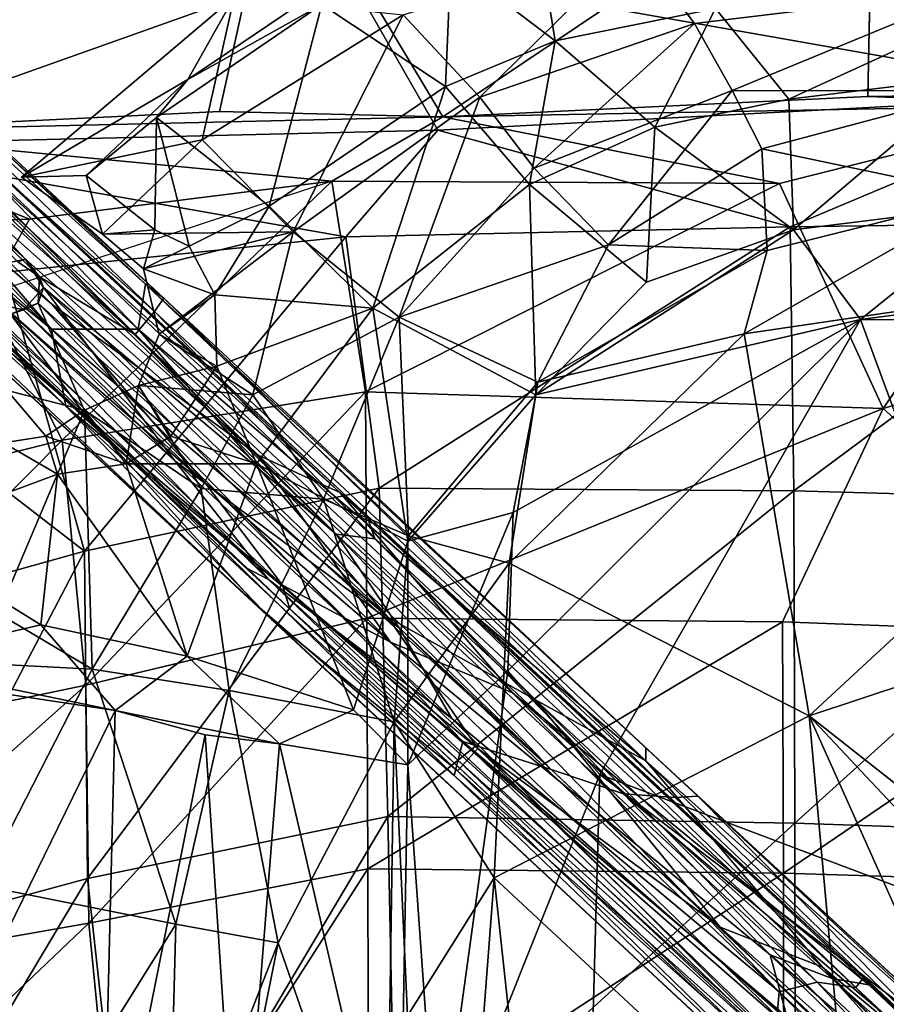
# Model space of a CAD drawing. Units: inches. Extents: x -8.3 to 26, y -9.9 to 9.9.
# Drawn here: x -0.9 to 2.4, y 1 to 4.7 of the extents above; entities that cross this region are included whole.
import ezdxf

# ---------------------------------------------------------------- set-up
doc = ezdxf.new("R2010")
doc.units = ezdxf.units.IN
doc.header["$MEASUREMENT"] = 0
for name, color, linetype in [('SEAT-BASE', 5, 'Continuous'), ('SEAT-PAN', 5, 'Continuous'), ('SEAT-SEAT', 5, 'Continuous')]:
    doc.layers.add(name, color=color, linetype=linetype)

msp = doc.modelspace()

# ---------------------------------------------------------------- linework, layer by layer
at = {"layer": 'SEAT-BASE'}
for points in [[(-0.387, 3.6539, 16.9068), (-3.0301, 6.127, 17.2382), (-2.0725, 5.2066, 17.1971)], [(-0.4563, 3.7078, 16.7366), (-1.9702, 5.0714, 16.8764), (-3.0301, 6.127, 17.2382)], [(-0.4563, 3.7078, 16.7366), (-3.0301, 6.127, 17.2382), (-0.387, 3.6539, 16.9068)], [(-2.5699, 5.5879, 17.1018), (0.3891, 2.8243, 16.8198), (-2.5644, 5.5759, 17.2205)], [(-2.049, 5.0227, 16.8992), (0.2859, 2.912, 16.6915), (-2.5699, 5.5879, 17.1018)], [(-2.5699, 5.5879, 17.1018), (0.2859, 2.912, 16.6915), (0.3891, 2.8243, 16.8198)], [(-2.5644, 5.5759, 17.2205), (0.4199, 2.7345, 16.9171), (0.2716, 2.7522, 16.9883)], [(0.2716, 2.7522, 16.9883), (-1.9829, 4.9404, 17.2207), (-2.5644, 5.5759, 17.2205)], [(-2.5644, 5.5759, 17.2205), (0.3891, 2.8243, 16.8198), (0.4199, 2.7345, 16.9171)], [(-0.0745, 2.6248, 16.8289), (0.0944, 2.4667, 16.7226), (-2.976, 5.3239, 17.142)], [(-2.467, 4.9092, 16.9368), (-2.976, 5.3239, 17.142), (0.0944, 2.4667, 16.7226)], [(-0.0745, 2.6248, 16.8289), (-2.976, 5.3239, 17.142), (-2.92, 5.2851, 17.2378)], [(-2.92, 5.2851, 17.2378), (-2.2498, 4.7687, 17.2486), (-0.0745, 2.6248, 16.8289)], [(-0.4218, 3.6034, 17.0359), (-2.0725, 5.2066, 17.1971), (-1.9721, 4.9836, 17.2951)], [(-0.387, 3.6539, 16.9068), (-2.0725, 5.2066, 17.1971), (-0.4218, 3.6034, 17.0359)], [(-0.4839, 3.536, 16.5613), (-2.0475, 4.972, 16.7683), (-1.9702, 5.0714, 16.8764)], [(-0.4839, 3.536, 16.5613), (-1.9702, 5.0714, 16.8764), (-0.4563, 3.7078, 16.7366)], [(-2.0913, 4.9033, 16.8187), (-0.0264, 3.0538, 16.5908), (-2.049, 5.0227, 16.8992)], [(-2.049, 5.0227, 16.8992), (-0.0264, 3.0538, 16.5908), (0.2859, 2.912, 16.6915)], [(-1.9829, 4.9404, 17.2207), (-0.9151, 3.8025, 17.1078), (-2.2019, 4.9727, 17.3088)], [(-2.2019, 4.9727, 17.3088), (-0.9151, 3.8025, 17.1078), (-1.0142, 3.7824, 17.1222)], [(-2.0475, 4.972, 16.7683), (-0.8152, 3.5354, 16.5426), (-2.1159, 4.8932, 16.7369)], [(-0.4839, 3.536, 16.5613), (-0.8152, 3.5354, 16.5426), (-2.0475, 4.972, 16.7683)], [(-0.4956, 3.515, 17.1267), (-1.9721, 4.9836, 17.2951), (-2.0179, 4.8832, 17.3484)], [(-0.4218, 3.6034, 17.0359), (-1.9721, 4.9836, 17.2951), (-0.4956, 3.515, 17.1267)], [(0.2716, 2.7522, 16.9883), (-0.9151, 3.8025, 17.1078), (-1.9829, 4.9404, 17.2207)], [(-0.2297, 2.9496, 16.5903), (-2.467, 4.9092, 16.9368), (0.0664, 2.557, 16.6261)], [(-2.234, 4.8608, 16.8337), (-2.467, 4.9092, 16.9368), (-0.2297, 2.9496, 16.5903)], [(0.0664, 2.557, 16.6261), (-2.467, 4.9092, 16.9368), (0.0944, 2.4667, 16.7226)], [(-2.234, 4.8608, 16.8337), (-0.8141, 3.6306, 16.626), (-2.0913, 4.9033, 16.8187)], [(-0.8152, 3.5354, 16.5426), (-2.2053, 4.8079, 16.7486), (-2.1159, 4.8932, 16.7369)], [(-0.8141, 3.6306, 16.626), (-0.0264, 3.0538, 16.5908), (-2.0913, 4.9033, 16.8187)], [(-0.2297, 2.9496, 16.5903), (-0.8141, 3.6306, 16.626), (-2.234, 4.8608, 16.8337)], [(-0.8617, 3.7356, 17.1839), (-2.0179, 4.8832, 17.3484), (-0.9433, 3.7932, 17.1943)], [(-0.4956, 3.515, 17.1267), (-2.0179, 4.8832, 17.3484), (-0.8617, 3.7356, 17.1839)], [(-2.5133, 4.8203, 16.9761), (-2.2915, 4.7339, 16.8122), (-0.76, 3.2415, 16.6452)], [(-2.2777, 4.5632, 17.0966), (-2.5133, 4.8203, 16.9761), (0.0252, 2.4255, 16.7036)], [(0.0252, 2.4255, 16.7036), (-2.5133, 4.8203, 16.9761), (-0.76, 3.2415, 16.6452)], [(-2.2915, 4.7339, 16.8122), (-2.2053, 4.8079, 16.7486), (-0.8152, 3.5354, 16.5426)], [(0.0132, 2.5792, 16.8959), (-2.2498, 4.7687, 17.2486), (-1.0079, 3.6289, 17.0705)], [(-0.0745, 2.6248, 16.8289), (-2.2498, 4.7687, 17.2486), (0.0132, 2.5792, 16.8959)], [(-0.76, 3.2415, 16.6452), (-2.2915, 4.7339, 16.8122), (-0.8152, 3.5354, 16.5426)], [(-2.234, 4.6434, 17.2646), (-2.2777, 4.5632, 17.0966), (-0.676, 3.1945, 17.0685)], [(-0.9721, 3.5933, 17.1555), (-2.234, 4.6434, 17.2646), (-0.676, 3.1945, 17.0685)], [(-0.0286, 2.4786, 16.8402), (-2.2777, 4.5632, 17.0966), (0.0252, 2.4255, 16.7036)], [(-0.676, 3.1945, 17.0685), (-2.2777, 4.5632, 17.0966), (-0.0286, 2.4786, 16.8402)], [(-0.9151, 3.8025, 17.1078), (-0.8617, 3.7356, 17.1839), (-0.9433, 3.7932, 17.1943)], [(-0.8461, 3.6944, 17.1065), (-0.8617, 3.7356, 17.1839), (-0.9151, 3.8025, 17.1078)], [(-0.8461, 3.6944, 17.1065), (-0.9151, 3.8025, 17.1078), (0.2716, 2.7522, 16.9883)], [(-0.8617, 3.7356, 17.1839), (-0.866, 3.6353, 17.1835), (1.0926, 1.8526, 17.0752)], [(-0.8461, 3.6944, 17.1065), (-0.866, 3.6353, 17.1835), (-0.8617, 3.7356, 17.1839)], [(-0.4956, 3.515, 17.1267), (-0.8617, 3.7356, 17.1839), (1.0926, 1.8526, 17.0752)], [(-0.3444, 3.0324, 17.0196), (-0.9226, 3.6089, 17.0874), (-0.8461, 3.6944, 17.1065)], [(-0.9226, 3.6089, 17.0874), (-0.866, 3.6353, 17.1835), (-0.8461, 3.6944, 17.1065)], [(-0.8461, 3.6944, 17.1065), (0.5116, 2.3944, 17.0064), (-0.3444, 3.0324, 17.0196)], [(0.5116, 2.3944, 17.0064), (-0.8461, 3.6944, 17.1065), (0.2716, 2.7522, 16.9883)], [(-0.4563, 3.7078, 16.7366), (1.4543, 1.8857, 16.5903), (-0.4839, 3.536, 16.5613)], [(-0.387, 3.6539, 16.9068), (1.6528, 1.7507, 16.8218), (-0.4563, 3.7078, 16.7366)], [(1.6528, 1.7507, 16.8218), (1.4538, 1.9359, 16.684), (-0.4563, 3.7078, 16.7366)], [(1.4538, 1.9359, 16.684), (1.4543, 1.8857, 16.5903), (-0.4563, 3.7078, 16.7366)], [(-0.4218, 3.6034, 17.0359), (1.5657, 1.7464, 16.9512), (-0.387, 3.6539, 16.9068)], [(1.5657, 1.7464, 16.9512), (1.6528, 1.7507, 16.8218), (-0.387, 3.6539, 16.9068)], [(0.0132, 2.5792, 16.8959), (-1.0079, 3.6289, 17.0705), (-0.3444, 3.0324, 17.0196)], [(-0.3444, 3.0324, 17.0196), (-1.0079, 3.6289, 17.0705), (-0.9226, 3.6089, 17.0874)], [(-0.9226, 3.6089, 17.0874), (-1.0079, 3.6289, 17.0705), (-0.9721, 3.5933, 17.1555)], [(-0.866, 3.6353, 17.1835), (-0.9721, 3.5933, 17.1555), (-0.676, 3.1945, 17.0685)], [(-0.9721, 3.5933, 17.1555), (-0.866, 3.6353, 17.1835), (-0.9226, 3.6089, 17.0874)], [(0.755, 1.9598, 17.0395), (1.0926, 1.8526, 17.0752), (-0.866, 3.6353, 17.1835)], [(0.755, 1.9598, 17.0395), (-0.866, 3.6353, 17.1835), (-0.676, 3.1945, 17.0685)], [(0.4792, 2.3391, 16.5359), (-0.0264, 3.0538, 16.5908), (-0.8141, 3.6306, 16.626)], [(-0.2297, 2.9496, 16.5903), (0.4792, 2.3391, 16.5359), (-0.8141, 3.6306, 16.626)], [(-0.4956, 3.515, 17.1267), (1.3691, 1.7605, 17.0438), (-0.4218, 3.6034, 17.0359)], [(1.3691, 1.7605, 17.0438), (1.5657, 1.7464, 16.9512), (-0.4218, 3.6034, 17.0359)], [(-0.4839, 3.536, 16.5613), (0.4687, 2.4344, 16.4561), (-0.8152, 3.5354, 16.5426)], [(0.8123, 1.9326, 16.4753), (-0.76, 3.2415, 16.6452), (-0.8152, 3.5354, 16.5426)], [(0.4687, 2.4344, 16.4561), (0.8123, 1.9326, 16.4753), (-0.8152, 3.5354, 16.5426)], [(-0.4956, 3.515, 17.1267), (1.0926, 1.8526, 17.0752), (1.3691, 1.7605, 17.0438)], [(1.4543, 1.8857, 16.5903), (1.0327, 2.1192, 16.4812), (-0.4839, 3.536, 16.5613)], [(1.0327, 2.1192, 16.4812), (0.4687, 2.4344, 16.4561), (-0.4839, 3.536, 16.5613)], [(0.7344, 1.8479, 16.5663), (0.0252, 2.4255, 16.7036), (-0.76, 3.2415, 16.6452)], [(0.7344, 1.8479, 16.5663), (-0.76, 3.2415, 16.6452), (0.8123, 1.9326, 16.4753)], [(0.755, 1.9598, 17.0395), (-0.676, 3.1945, 17.0685), (0.7223, 1.8306, 16.9261)], [(0.7223, 1.8306, 16.9261), (-0.676, 3.1945, 17.0685), (-0.0286, 2.4786, 16.8402)], [(0.9444, 2.1458, 16.5504), (-0.0264, 3.0538, 16.5908), (0.4792, 2.3391, 16.5359)], [(0.2859, 2.912, 16.6915), (-0.0264, 3.0538, 16.5908), (0.9444, 2.1458, 16.5504)], [(-0.3444, 3.0324, 17.0196), (0.5116, 2.3944, 17.0064), (0.7129, 2.0479, 16.9721)], [(0.7129, 2.0479, 16.9721), (0.0132, 2.5792, 16.8959), (-0.3444, 3.0324, 17.0196)], [(-0.2297, 2.9496, 16.5903), (0.0664, 2.557, 16.6261), (0.4792, 2.3391, 16.5359)], [(0.2859, 2.912, 16.6915), (2.2852, 1.0567, 16.8342), (0.3891, 2.8243, 16.8198)], [(0.2859, 2.912, 16.6915), (0.9444, 2.1458, 16.5504), (2.3052, 1.0298, 16.6976)], [(2.3052, 1.0298, 16.6976), (2.2852, 1.0567, 16.8342), (0.2859, 2.912, 16.6915)], [(0.3891, 2.8243, 16.8198), (2.2562, 1.0201, 16.9318), (0.4199, 2.7345, 16.9171)], [(2.2852, 1.0567, 16.8342), (2.2562, 1.0201, 16.9318), (0.3891, 2.8243, 16.8198)], [(0.4199, 2.7345, 16.9171), (2.1088, 1.0407, 16.9947), (0.2716, 2.7522, 16.9883)], [(1.9628, 1.0036, 17.0175), (0.2716, 2.7522, 16.9883), (2.1088, 1.0407, 16.9947)], [(0.5116, 2.3944, 17.0064), (0.2716, 2.7522, 16.9883), (1.9628, 1.0036, 17.0175)], [(2.2562, 1.0201, 16.9318), (2.1088, 1.0407, 16.9947), (0.4199, 2.7345, 16.9171)], [(-0.0745, 2.6248, 16.8289), (2.2009, 0.4902, 16.7993), (0.0944, 2.4667, 16.7226)], [(-0.0745, 2.6248, 16.8289), (0.0132, 2.5792, 16.8959), (2.2009, 0.4902, 16.7993)], [(2.2009, 0.4902, 16.7993), (0.0132, 2.5792, 16.8959), (1.9461, 0.8152, 16.9429)], [(1.9461, 0.8152, 16.9429), (0.0132, 2.5792, 16.8959), (0.7129, 2.0479, 16.9721)], [(0.4792, 2.3391, 16.5359), (0.0664, 2.557, 16.6261), (2.0048, 0.8616, 16.5684)], [(2.0081, 0.7423, 16.6407), (0.0664, 2.557, 16.6261), (0.0944, 2.4667, 16.7226)], [(2.0081, 0.7423, 16.6407), (2.0048, 0.8616, 16.5684), (0.0664, 2.557, 16.6261)], [(0.0252, 2.4255, 16.7036), (2.6251, 0.0031, 16.9353), (-0.0286, 2.4786, 16.8402)], [(-0.0286, 2.4786, 16.8402), (2.6251, 0.0031, 16.9353), (0.7223, 1.8306, 16.9261)], [(2.2009, 0.4902, 16.7993), (2.0081, 0.7423, 16.6407), (0.0944, 2.4667, 16.7226)], [(0.0252, 2.4255, 16.7036), (2.627, 0.0031, 16.7566), (2.6251, 0.0031, 16.9353)], [(0.7344, 1.8479, 16.5663), (2.627, 0.0031, 16.7566), (0.0252, 2.4255, 16.7036)], [(1.0327, 2.1192, 16.4812), (1.7378, 1.2509, 16.4558), (0.4687, 2.4344, 16.4561)], [(1.7378, 1.2509, 16.4558), (0.8123, 1.9326, 16.4753), (0.4687, 2.4344, 16.4561)], [(0.5116, 2.3944, 17.0064), (1.9628, 1.0036, 17.0175), (0.7129, 2.0479, 16.9721)], [(2.0048, 0.8616, 16.5684), (1.9286, 1.1442, 16.5389), (0.4792, 2.3391, 16.5359)], [(0.4792, 2.3391, 16.5359), (1.9286, 1.1442, 16.5389), (0.9444, 2.1458, 16.5504)], [(2.166, 1.0544, 16.5967), (2.3052, 1.0298, 16.6976), (0.9444, 2.1458, 16.5504)], [(0.9444, 2.1458, 16.5504), (1.9286, 1.1442, 16.5389), (2.166, 1.0544, 16.5967)], [(1.0327, 2.1192, 16.4812), (1.4543, 1.8857, 16.5903), (2.1284, 1.097, 16.5038)], [(2.1284, 1.097, 16.5038), (1.7378, 1.2509, 16.4558), (1.0327, 2.1192, 16.4812)], [(0.7129, 2.0479, 16.9721), (1.9628, 1.0036, 17.0175), (1.9461, 0.8152, 16.9429)], [(0.7223, 1.8306, 16.9261), (2.775, 0.0031, 17.091), (0.755, 1.9598, 17.0395)], [(0.755, 1.9598, 17.0395), (2.775, 0.0031, 17.091), (3.0566, 0.0017, 17.1844)], [(0.755, 1.9598, 17.0395), (3.0566, 0.0017, 17.1844), (1.0926, 1.8526, 17.0752)], [(0.8123, 1.9326, 16.4753), (2.796, 0.0031, 16.5966), (0.7344, 1.8479, 16.5663)], [(3.0117, 0.0031, 16.5513), (2.796, 0.0031, 16.5966), (0.8123, 1.9326, 16.4753)], [(1.7378, 1.2509, 16.4558), (3.0117, 0.0031, 16.5513), (0.8123, 1.9326, 16.4753)], [(1.6528, 1.7507, 16.8218), (3.0801, 0.4352, 16.8228), (1.4538, 1.9359, 16.684)], [(1.4538, 1.9359, 16.684), (3.0801, 0.4352, 16.8228), (1.4543, 1.8857, 16.5903)], [(1.4543, 1.8857, 16.5903), (3.103, 0.2886, 16.6293), (2.1284, 1.097, 16.5038)], [(1.4543, 1.8857, 16.5903), (3.0801, 0.4352, 16.8228), (3.103, 0.2886, 16.6293)], [(0.7344, 1.8479, 16.5663), (2.796, 0.0031, 16.5966), (2.627, 0.0031, 16.7566)], [(1.0926, 1.8526, 17.0752), (3.0566, 0.0017, 17.1844), (1.3691, 1.7605, 17.0438)], [(0.7223, 1.8306, 16.9261), (2.6251, 0.0031, 16.9353), (2.775, 0.0031, 17.091)], [(1.3691, 1.7605, 17.0438), (3.0532, 0.3348, 17.0802), (1.5657, 1.7464, 16.9512)], [(1.3691, 1.7605, 17.0438), (3.0566, 0.0017, 17.1844), (3.0532, 0.3348, 17.0802)], [(1.5657, 1.7464, 16.9512), (3.0532, 0.3348, 17.0802), (1.6528, 1.7507, 16.8218)], [(1.6528, 1.7507, 16.8218), (3.0532, 0.3348, 17.0802), (3.0703, 0.4264, 16.9242)], [(1.6528, 1.7507, 16.8218), (3.0703, 0.4264, 16.9242), (3.0801, 0.4352, 16.8228)], [(3.0442, 0.0806, 16.547), (3.0117, 0.0031, 16.5513), (1.7378, 1.2509, 16.4558)], [(2.1284, 1.097, 16.5038), (3.0442, 0.0806, 16.547), (1.7378, 1.2509, 16.4558)], [(3.0241, 0.0783, 16.621), (1.9286, 1.1442, 16.5389), (2.0048, 0.8616, 16.5684)], [(1.9286, 1.1442, 16.5389), (3.0241, 0.0783, 16.621), (3.1453, 0.0937, 16.6572)], [(1.9286, 1.1442, 16.5389), (3.1453, 0.0937, 16.6572), (2.166, 1.0544, 16.5967)], [(3.103, 0.2886, 16.6293), (3.1246, 0.1014, 16.5646), (2.1284, 1.097, 16.5038)], [(2.1284, 1.097, 16.5038), (3.1246, 0.1014, 16.5646), (3.0442, 0.0806, 16.547)], [(2.3052, 1.0298, 16.6976), (2.166, 1.0544, 16.5967), (3.9743, -0.5463, 16.8479)], [(3.1453, 0.0937, 16.6572), (3.9743, -0.5463, 16.8479), (2.166, 1.0544, 16.5967)], [(2.2562, 1.0201, 16.9318), (2.2852, 1.0567, 16.8342), (3.9579, -0.5748, 17.1157)], [(2.2852, 1.0567, 16.8342), (2.3052, 1.0298, 16.6976), (4.4028, -0.9075, 17.0492)], [(3.9579, -0.5748, 17.1157), (2.2852, 1.0567, 16.8342), (4.4028, -0.9075, 17.0492)], [(1.9628, 1.0036, 17.0175), (2.1088, 1.0407, 16.9947), (3.209, -0.1503, 17.1251)], [(2.1088, 1.0407, 16.9947), (2.2562, 1.0201, 16.9318), (3.8736, -0.601, 17.1683)], [(3.209, -0.1503, 17.1251), (2.1088, 1.0407, 16.9947), (3.8736, -0.601, 17.1683)], [(3.8736, -0.601, 17.1683), (2.2562, 1.0201, 16.9318), (3.9579, -0.5748, 17.1157)], [(4.4028, -0.9075, 17.0492), (2.3052, 1.0298, 16.6976), (3.9743, -0.5463, 16.8479)], [(1.9628, 1.0036, 17.0175), (3.6598, -0.7471, 17.1312), (1.9461, 0.8152, 16.9429)], [(3.209, -0.1503, 17.1251), (3.6598, -0.7471, 17.1312), (1.9628, 1.0036, 17.0175)]]:
    msp.add_3dface(points, dxfattribs=at)
at = {"layer": 'SEAT-BASE', "invisible_edges": 1}
msp.add_3dface([(-0.9433, 3.7932, 17.1943), (-1.0142, 3.7824, 17.1222), (-0.9151, 3.8025, 17.1078)], dxfattribs=at)
at = {"layer": 'SEAT-PAN'}
for points in [[(1.0414, 5.0433, 17.5171), (0.71, 4.9402, 17.4501), (1.1075, 4.6372, 16.9603)], [(1.7207, 4.7615, 17.0264), (1.0414, 5.0433, 17.5171), (1.1075, 4.6372, 16.9603)], [(1.4137, 5.0061, 17.1942), (0.82, 4.4219, 16.6502), (0.5276, 4.7368, 17.0696)], [(1.6396, 4.7034, 16.7642), (0.82, 4.4219, 16.6502), (1.4137, 5.0061, 17.1942)], [(2.7187, 4.8354, 16.9006), (1.6396, 4.7034, 16.7642), (1.4137, 5.0061, 17.1942)], [(0.6892, 4.4624, 16.8996), (0.71, 4.9402, 17.4501), (0.217, 4.7759, 17.428)], [(1.1075, 4.6372, 16.9603), (0.71, 4.9402, 17.4501), (0.6892, 4.4624, 16.8996)], [(1.7842, 4.4476, 16.5062), (1.6396, 4.7034, 16.7642), (2.7187, 4.8354, 16.9006)], [(1.7842, 4.4476, 16.5062), (2.7187, 4.8354, 16.9006), (2.7312, 4.4467, 16.5077)], [(-0.2403, 4.2589, 16.9554), (-0.9294, 4.1163, 17.2702), (-0.1174, 4.8054, 17.4387)], [(-0.9294, 4.1163, 17.2702), (-0.2946, 4.4894, 17.3622), (-0.1174, 4.8054, 17.4387)], [(-0.1174, 4.8054, 17.4387), (-0.2946, 4.4894, 17.3622), (0.1674, 4.8033, 17.4508)], [(-0.2946, 4.4894, 17.3622), (0.217, 4.7759, 17.428), (0.1674, 4.8033, 17.4508)], [(-0.2403, 4.2589, 16.9554), (-0.1174, 4.8054, 17.4387), (0.5276, 4.7368, 17.0696)], [(-0.4139, 4.3448, 17.3027), (0.0155, 4.0053, 16.7838), (0.217, 4.7759, 17.428)], [(-0.4139, 4.3448, 17.3027), (0.217, 4.7759, 17.428), (-0.2946, 4.4894, 17.3622)], [(0.0155, 4.0053, 16.7838), (0.6892, 4.4624, 16.8996), (0.217, 4.7759, 17.428)], [(1.7207, 4.7615, 17.0264), (1.1075, 4.6372, 16.9603), (1.4886, 4.3073, 16.5737)], [(1.4886, 4.3073, 16.5737), (2.0004, 4.4147, 16.626), (1.7207, 4.7615, 17.0264)], [(2.0004, 4.4147, 16.626), (2.723, 4.7454, 16.9823), (1.7207, 4.7615, 17.0264)], [(2.0004, 4.4147, 16.626), (2.7063, 4.4992, 16.7035), (2.723, 4.7454, 16.9823)], [(0.5276, 4.7368, 17.0696), (0.1074, 3.9074, 16.5112), (-0.2403, 4.2589, 16.9554)], [(0.82, 4.4219, 16.6502), (0.1074, 3.9074, 16.5112), (0.5276, 4.7368, 17.0696)], [(1.0282, 4.1502, 16.3941), (0.82, 4.4219, 16.6502), (1.6396, 4.7034, 16.7642)], [(1.0282, 4.1502, 16.3941), (1.6396, 4.7034, 16.7642), (1.7842, 4.4476, 16.5062)], [(1.0102, 4.0878, 16.5004), (1.1075, 4.6372, 16.9603), (0.6892, 4.4624, 16.8996)], [(1.4886, 4.3073, 16.5737), (1.1075, 4.6372, 16.9603), (1.0102, 4.0878, 16.5004)], [(-0.2946, 4.4894, 17.3622), (-0.9294, 4.1163, 17.2702), (-0.6832, 4.1226, 17.277)], [(-0.2946, 4.4894, 17.3622), (-0.6832, 4.1226, 17.277), (-0.4139, 4.3448, 17.3027)], [(2.0183, 3.915, 16.3234), (2.7063, 4.4992, 16.7035), (2.0004, 4.4147, 16.626)], [(2.825, 4.0152, 16.4102), (2.7063, 4.4992, 16.7035), (2.0183, 3.915, 16.3234)], [(0.4115, 3.6152, 16.3775), (0.6892, 4.4624, 16.8996), (0.0155, 4.0053, 16.7838)], [(0.4115, 3.6152, 16.3775), (1.0102, 4.0878, 16.5004), (0.6892, 4.4624, 16.8996)], [(1.0282, 4.1502, 16.3941), (1.7842, 4.4476, 16.5062), (1.3111, 3.8581, 16.1922)], [(1.8972, 4.2242, 16.3437), (1.3111, 3.8581, 16.1922), (1.7842, 4.4476, 16.5062)], [(1.7842, 4.4476, 16.5062), (2.7312, 4.4467, 16.5077), (1.8972, 4.2242, 16.3437)], [(1.8972, 4.2242, 16.3437), (2.7312, 4.4467, 16.5077), (2.7515, 4.0448, 16.2872)], [(0.5123, 3.5817, 16.194), (0.1074, 3.9074, 16.5112), (0.82, 4.4219, 16.6502)], [(0.5123, 3.5817, 16.194), (0.82, 4.4219, 16.6502), (1.0282, 4.1502, 16.3941)], [(2.0183, 3.915, 16.3234), (2.0004, 4.4147, 16.626), (1.4886, 4.3073, 16.5737)], [(-0.6832, 4.1226, 17.277), (-0.4205, 3.9153, 16.9429), (-0.4139, 4.3448, 17.3027)], [(-0.4205, 3.9153, 16.9429), (-0.2893, 3.8522, 16.8318), (-0.4139, 4.3448, 17.3027)], [(-0.4139, 4.3448, 17.3027), (-0.2893, 3.8522, 16.8318), (0.0155, 4.0053, 16.7838)], [(1.4562, 3.7149, 16.2568), (1.4886, 4.3073, 16.5737), (1.0102, 4.0878, 16.5004)], [(1.4886, 4.3073, 16.5737), (1.4562, 3.7149, 16.2568), (2.0183, 3.915, 16.3234)], [(-0.6212, 3.8983, 16.8944), (-0.9294, 4.1163, 17.2702), (-0.2403, 4.2589, 16.9554)], [(-0.2403, 4.2589, 16.9554), (0.1074, 3.9074, 16.5112), (-0.6212, 3.8983, 16.8944)], [(1.8972, 4.2242, 16.3437), (1.9169, 3.8366, 16.1684), (1.3111, 3.8581, 16.1922)], [(1.9169, 3.8366, 16.1684), (1.8972, 4.2242, 16.3437), (2.7515, 4.0448, 16.2872)], [(1.0282, 4.1502, 16.3941), (1.3111, 3.8581, 16.1922), (0.5123, 3.5817, 16.194)], [(-0.6832, 4.1226, 17.277), (-0.9294, 4.1163, 17.2702), (-0.6212, 3.8983, 16.8944)], [(-0.6212, 3.8983, 16.8944), (-0.4205, 3.9153, 16.9429), (-0.6832, 4.1226, 17.277)], [(1.0345, 3.2843, 16.141), (1.0102, 4.0878, 16.5004), (0.4115, 3.6152, 16.3775)], [(1.0345, 3.2843, 16.141), (1.4562, 3.7149, 16.2568), (1.0102, 4.0878, 16.5004)], [(2.7515, 4.0448, 16.2872), (3.9997, 3.8368, 16.3653), (1.8293, 3.5174, 16.0897)], [(2.7515, 4.0448, 16.2872), (1.8293, 3.5174, 16.0897), (1.9169, 3.8366, 16.1684)], [(-0.1915, 3.667, 16.6587), (0.0155, 4.0053, 16.7838), (-0.2893, 3.8522, 16.8318)], [(-0.1915, 3.667, 16.6587), (0.4115, 3.6152, 16.3775), (0.0155, 4.0053, 16.7838)], [(2.825, 4.0152, 16.4102), (2.0183, 3.915, 16.3234), (2.274, 3.573, 16.2552)], [(2.825, 4.0152, 16.4102), (2.274, 3.573, 16.2552), (5.4147, 3.9841, 16.6909)], [(5.4147, 3.9841, 16.6909), (2.274, 3.573, 16.2552), (6.1313, 3.5703, 16.7214)], [(-0.4205, 3.9153, 16.9429), (-0.6212, 3.8983, 16.8944), (-0.4641, 3.7666, 16.7199)], [(-0.4641, 3.7666, 16.7199), (-0.2893, 3.8522, 16.8318), (-0.4205, 3.9153, 16.9429)], [(1.0345, 3.2843, 16.141), (2.274, 3.573, 16.2552), (2.0183, 3.915, 16.3234)], [(2.0183, 3.915, 16.3234), (1.4562, 3.7149, 16.2568), (1.0345, 3.2843, 16.141)], [(0.1074, 3.9074, 16.5112), (-0.4641, 3.7666, 16.7199), (-0.6212, 3.8983, 16.8944)], [(-0.4641, 3.7666, 16.7199), (0.1074, 3.9074, 16.5112), (-0.4045, 3.5169, 16.5356)], [(-0.4045, 3.5169, 16.5356), (0.1074, 3.9074, 16.5112), (-0.0471, 3.2848, 16.2455)], [(-0.0471, 3.2848, 16.2455), (0.1074, 3.9074, 16.5112), (0.5123, 3.5817, 16.194)], [(-0.4641, 3.7666, 16.7199), (-0.1915, 3.667, 16.6587), (-0.2893, 3.8522, 16.8318)], [(0.5123, 3.5817, 16.194), (1.3111, 3.8581, 16.1922), (1.0412, 3.3327, 16.0332)], [(1.0412, 3.3327, 16.0332), (1.3111, 3.8581, 16.1922), (1.9169, 3.8366, 16.1684)], [(1.0412, 3.3327, 16.0332), (1.9169, 3.8366, 16.1684), (1.8293, 3.5174, 16.0897)], [(1.8293, 3.5174, 16.0897), (3.9997, 3.8368, 16.3653), (2.0774, 2.0576, 15.9691)], [(2.0774, 2.0576, 15.9691), (3.9997, 3.8368, 16.3653), (6.3898, 3.4875, 16.6325)], [(-0.4641, 3.7666, 16.7199), (-0.4045, 3.5169, 16.5356), (-0.1915, 3.667, 16.6587)], [(-0.4045, 3.5169, 16.5356), (-0.1841, 3.3942, 16.5025), (-0.1915, 3.667, 16.6587)], [(-0.1841, 3.3942, 16.5025), (0.4115, 3.6152, 16.3775), (-0.1915, 3.667, 16.6587)], [(0.4115, 3.6152, 16.3775), (-0.1841, 3.3942, 16.5025), (-0.032, 3.0214, 16.2762)], [(-0.032, 3.0214, 16.2762), (0.5451, 2.7255, 16.0543), (0.4115, 3.6152, 16.3775)], [(0.4115, 3.6152, 16.3775), (0.5451, 2.7255, 16.0543), (1.0345, 3.2843, 16.141)], [(-0.0471, 3.2848, 16.2455), (0.5123, 3.5817, 16.194), (0.2239, 2.8862, 16.0216)], [(0.5478, 2.7461, 15.9345), (0.2239, 2.8862, 16.0216), (0.5123, 3.5817, 16.194)], [(1.0412, 3.3327, 16.0332), (0.5478, 2.7461, 15.9345), (0.5123, 3.5817, 16.194)], [(0.9478, 2.8346, 16.0504), (0.9265, 2.2295, 15.9746), (2.274, 3.573, 16.2552)], [(1.2781, 1.8338, 15.98), (2.274, 3.573, 16.2552), (0.9265, 2.2295, 15.9746)], [(0.9478, 2.8346, 16.0504), (2.274, 3.573, 16.2552), (1.0345, 3.2843, 16.141)], [(3.1799, 1.1162, 16.1705), (2.274, 3.573, 16.2552), (1.2781, 1.8338, 15.98)], [(3.1799, 1.1162, 16.1705), (6.1313, 3.5703, 16.7214), (2.274, 3.573, 16.2552)], [(-0.0471, 3.2848, 16.2455), (-0.4835, 3.3201, 16.4766), (-0.4045, 3.5169, 16.5356)], [(-0.4835, 3.3201, 16.4766), (-0.1841, 3.3942, 16.5025), (-0.4045, 3.5169, 16.5356)], [(1.0412, 3.3327, 16.0332), (1.8293, 3.5174, 16.0897), (0.9324, 2.6409, 15.9022)], [(2.0774, 2.0576, 15.9691), (0.9324, 2.6409, 15.9022), (1.8293, 3.5174, 16.0897)], [(2.0774, 2.0576, 15.9691), (6.3898, 3.4875, 16.6325), (3.6533, 0.8159, 16.1126)], [(-0.4835, 3.3201, 16.4766), (-0.3601, 3.1261, 16.4609), (-0.1841, 3.3942, 16.5025)], [(-0.032, 3.0214, 16.2762), (-0.1841, 3.3942, 16.5025), (-0.3601, 3.1261, 16.4609)], [(-0.6889, 3.2254, 16.5476), (-0.4835, 3.3201, 16.4766), (-0.2438, 2.9266, 16.19)], [(-0.6889, 3.2254, 16.5476), (-0.5299, 3.0205, 16.5114), (-0.4835, 3.3201, 16.4766)], [(-0.5299, 3.0205, 16.5114), (-0.3601, 3.1261, 16.4609), (-0.4835, 3.3201, 16.4766)], [(-0.2438, 2.9266, 16.19), (-0.4835, 3.3201, 16.4766), (-0.0471, 3.2848, 16.2455)], [(0.9324, 2.6409, 15.9022), (0.5478, 2.7461, 15.9345), (1.0412, 3.3327, 16.0332)], [(-0.9846, 3.3016, 16.7847), (-0.6889, 3.2254, 16.5476), (-1.0187, 2.4492, 16.5096)], [(-0.9846, 3.3016, 16.7847), (-0.9984, 3.1007, 16.8608), (-0.8365, 3.1273, 16.68)], [(-0.9846, 3.3016, 16.7847), (-0.8365, 3.1273, 16.68), (-0.6889, 3.2254, 16.5476)], [(-0.2438, 2.9266, 16.19), (-0.0471, 3.2848, 16.2455), (0.2239, 2.8862, 16.0216)], [(0.5451, 2.7255, 16.0543), (0.9478, 2.8346, 16.0504), (1.0345, 3.2843, 16.141)], [(-1.0187, 2.4492, 16.5096), (-0.6889, 3.2254, 16.5476), (-0.6598, 2.2357, 16.2263)], [(-0.6889, 3.2254, 16.5476), (-0.8365, 3.1273, 16.68), (-0.5299, 3.0205, 16.5114)], [(-0.2438, 2.9266, 16.19), (-0.6598, 2.2357, 16.2263), (-0.6889, 3.2254, 16.5476)], [(-0.9984, 3.1007, 16.8608), (-0.7928, 2.9813, 16.6623), (-0.8365, 3.1273, 16.68)], [(-0.8365, 3.1273, 16.68), (-0.7928, 2.9813, 16.6623), (-0.5299, 3.0205, 16.5114)], [(-0.032, 3.0214, 16.2762), (-0.3601, 3.1261, 16.4609), (-0.5299, 3.0205, 16.5114)], [(-1.412, 2.7508, 17.0562), (-0.7928, 2.9813, 16.6623), (-0.9984, 3.1007, 16.8608)], [(-0.297, 2.2863, 16.1842), (-0.5299, 3.0205, 16.5114), (-0.7928, 2.9813, 16.6623)], [(-0.032, 3.0214, 16.2762), (-0.5299, 3.0205, 16.5114), (-0.297, 2.2863, 16.1842)], [(-0.297, 2.2863, 16.1842), (0.3376, 2.0815, 15.975), (-0.032, 3.0214, 16.2762)], [(-0.032, 3.0214, 16.2762), (0.3376, 2.0815, 15.975), (0.5451, 2.7255, 16.0543)], [(-0.8564, 2.4063, 16.5299), (-0.7928, 2.9813, 16.6623), (-1.412, 2.7508, 17.0562)], [(-0.297, 2.2863, 16.1842), (-0.7928, 2.9813, 16.6623), (-0.8564, 2.4063, 16.5299)], [(-0.1369, 2.1542, 15.9685), (-0.6598, 2.2357, 16.2263), (-0.2438, 2.9266, 16.19)], [(-0.1369, 2.1542, 15.9685), (-0.2438, 2.9266, 16.19), (0.2239, 2.8862, 16.0216)], [(0.4932, 2.0354, 15.8318), (-0.1369, 2.1542, 15.9685), (0.2239, 2.8862, 16.0216)], [(0.4932, 2.0354, 15.8318), (0.2239, 2.8862, 16.0216), (0.5478, 2.7461, 15.9345)], [(0.9265, 2.2295, 15.9746), (0.9478, 2.8346, 16.0504), (0.545, 1.8704, 15.9347)], [(0.9478, 2.8346, 16.0504), (0.5451, 2.7255, 16.0543), (0.545, 1.8704, 15.9347)], [(-0.8564, 2.4063, 16.5299), (-1.412, 2.7508, 17.0562), (-1.4658, 2.2628, 17.0035)], [(0.545, 1.8704, 15.9347), (0.5451, 2.7255, 16.0543), (0.3376, 2.0815, 15.975)], [(0.4932, 2.0354, 15.8318), (0.5478, 2.7461, 15.9345), (0.9324, 2.6409, 15.9022)], [(0.4932, 2.0354, 15.8318), (0.9324, 2.6409, 15.9022), (0.8749, 1.4384, 15.7966)], [(2.0774, 2.0576, 15.9691), (0.8749, 1.4384, 15.7966), (0.9324, 2.6409, 15.9022)], [(-0.6598, 2.2357, 16.2263), (-1.6429, 2.2877, 17.0079), (-1.0187, 2.4492, 16.5096)], [(-0.8564, 2.4063, 16.5299), (-1.4658, 2.2628, 17.0035), (-0.572, 2.0783, 16.2933)], [(-0.8564, 2.4063, 16.5299), (-0.572, 2.0783, 16.2933), (-0.297, 2.2863, 16.1842)], [(-1.0836, 1.4097, 16.4311), (-1.6429, 2.2877, 17.0079), (-0.6598, 2.2357, 16.2263)], [(-1.1714, 2.1691, 16.736), (-0.572, 2.0783, 16.2933), (-1.4658, 2.2628, 17.0035)], [(-0.297, 2.2863, 16.1842), (-0.572, 2.0783, 16.2933), (0.0553, 1.9509, 16.0143)], [(-0.297, 2.2863, 16.1842), (0.0553, 1.9509, 16.0143), (0.3376, 2.0815, 15.975)], [(-1.0836, 1.4097, 16.4311), (-0.6598, 2.2357, 16.2263), (-0.3411, 1.2615, 15.9739)], [(-0.3411, 1.2615, 15.9739), (-0.6598, 2.2357, 16.2263), (-0.1369, 2.1542, 15.9685)], [(0.545, 1.8704, 15.9347), (0.6592, 0.282, 15.8602), (0.9265, 2.2295, 15.9746)], [(0.9265, 2.2295, 15.9746), (0.6592, 0.282, 15.8602), (1.2781, 1.8338, 15.98)], [(-1.5515, 0.0756, 16.9163), (-0.572, 2.0783, 16.2933), (-1.1714, 2.1691, 16.736)], [(0.05, 1.1905, 15.8382), (-0.3411, 1.2615, 15.9739), (-0.1369, 2.1542, 15.9685)], [(0.05, 1.1905, 15.8382), (-0.1369, 2.1542, 15.9685), (0.4932, 2.0354, 15.8318)], [(-1.5515, 0.0756, 16.9163), (-0.6225, 0.0133, 16.2106), (-0.572, 2.0783, 16.2933)], [(-0.572, 2.0783, 16.2933), (-0.6225, 0.0133, 16.2106), (-0.2283, 1.9857, 16.1124)], [(-0.572, 2.0783, 16.2933), (-0.2283, 1.9857, 16.1124), (0.0553, 1.9509, 16.0143)], [(0.3376, 2.0815, 15.975), (0.0553, 1.9509, 16.0143), (0.545, 1.8704, 15.9347)], [(0.4932, 2.0354, 15.8318), (0.4626, 0.0029, 15.7504), (0.05, 1.1905, 15.8382)], [(0.5443, 0.9115, 15.761), (0.4626, 0.0029, 15.7504), (0.4932, 2.0354, 15.8318)], [(0.5443, 0.9115, 15.761), (0.4932, 2.0354, 15.8318), (0.8749, 1.4384, 15.7966)], [(2.2493, 0.159, 15.9114), (0.8749, 1.4384, 15.7966), (2.0774, 2.0576, 15.9691)], [(2.0774, 2.0576, 15.9691), (2.6483, 0.7853, 15.9774), (2.2493, 0.159, 15.9114)], [(2.0774, 2.0576, 15.9691), (3.1291, 0.938, 16.0462), (2.6483, 0.7853, 15.9774)], [(3.6533, 0.8159, 16.1126), (3.1291, 0.938, 16.0462), (2.0774, 2.0576, 15.9691)], [(-0.2283, 1.9857, 16.1124), (-0.6225, 0.0133, 16.2106), (-0.0982, 0.0204, 15.9698)], [(-0.2283, 1.9857, 16.1124), (-0.0982, 0.0204, 15.9698), (0.0553, 1.9509, 16.0143)], [(-0.0982, 0.0204, 15.9698), (0.5113, -0.0115, 15.8645), (0.0553, 1.9509, 16.0143)], [(0.0553, 1.9509, 16.0143), (0.5113, -0.0115, 15.8645), (0.545, 1.8704, 15.9347)], [(0.5113, -0.0115, 15.8645), (0.6592, 0.282, 15.8602), (0.545, 1.8704, 15.9347)], [(1.2781, 1.8338, 15.98), (0.6592, 0.282, 15.8602), (1.2269, 0.0142, 15.9137)], [(1.2269, 0.0142, 15.9137), (2.6648, 0.7752, 16.1), (1.2781, 1.8338, 15.98)], [(1.2781, 1.8338, 15.98), (2.6648, 0.7752, 16.1), (3.1799, 1.1162, 16.1705)], [(0.8749, 1.4384, 15.7966), (0.7651, 0.0033, 15.7503), (0.5443, 0.9115, 15.761)], [(1.0578, -0.2575, 15.7741), (0.7651, 0.0033, 15.7503), (0.8749, 1.4384, 15.7966)], [(1.0578, -0.2575, 15.7741), (0.8749, 1.4384, 15.7966), (2.2493, 0.159, 15.9114)], [(-1.0836, 1.4097, 16.4311), (-0.3411, 1.2615, 15.9739), (-1.061, 0.1091, 16.3646)], [(-0.3411, 1.2615, 15.9739), (-0.3708, 0.1124, 15.9491), (-1.061, 0.1091, 16.3646)], [(0.05, 1.1905, 15.8382), (-0.3708, 0.1124, 15.9491), (-0.3411, 1.2615, 15.9739)], [(0.05, 1.1905, 15.8382), (-0.1878, 0.0003, 15.8737), (-0.3708, 0.1124, 15.9491)], [(0.05, 1.1905, 15.8382), (0.4626, 0.0029, 15.7504), (-0.1878, 0.0003, 15.8737)]]:
    msp.add_3dface(points, dxfattribs=at)
at = {"layer": 'SEAT-SEAT'}
for points in [[(0.2889, 4.9443, 17.7275), (5.1767, 6.0279, 18.2982), (3.1998, 4.4298, 17.8217)], [(-1.7316, 4.2905, 17.2796), (0.0537, 5.394, 17.5777), (-1.7489, 5.4404, 17.5277)], [(2.3218, 5.451, 17.7244), (0.0537, 5.394, 17.5777), (0.6791, 4.3469, 17.3835)], [(2.3218, 5.451, 17.7244), (0.6791, 4.3469, 17.3835), (2.3014, 4.4244, 17.5053)], [(-1.7316, 4.2905, 17.2796), (-0.1732, 4.3672, 17.347), (0.0537, 5.394, 17.5777)], [(0.0537, 5.394, 17.5777), (-0.1732, 4.3672, 17.347), (0.6791, 4.3469, 17.3835)], [(0.2889, 4.9443, 17.7275), (-1.6884, 4.2393, 17.5115), (-1.794, 5.1831, 17.7101)], [(-1.6884, 4.2393, 17.5115), (0.2889, 4.9443, 17.7275), (0.6602, 4.2956, 17.6143)], [(3.1998, 4.4298, 17.8217), (0.6602, 4.2956, 17.6143), (0.2889, 4.9443, 17.7275)], [(2.3014, 4.4244, 17.5053), (3.1559, 4.3931, 17.5718), (4.2474, 4.4517, 17.6826)], [(2.005, 3.9261, 17.6399), (0.6602, 4.2956, 17.6143), (3.1998, 4.4298, 17.8217)], [(2.3014, 4.4244, 17.5053), (0.6791, 4.3469, 17.3835), (3.1559, 4.3931, 17.5718)], [(2.005, 3.9261, 17.6399), (3.1998, 4.4298, 17.8217), (3.4002, 3.9458, 17.7682)], [(0.6791, 4.3469, 17.3835), (-0.1732, 4.3672, 17.347), (-1.7316, 4.2905, 17.2796)], [(1.965, 4.0924, 17.4236), (3.1559, 4.3931, 17.5718), (0.6791, 4.3469, 17.3835)], [(2.3603, 3.2322, 17.3299), (3.1559, 4.3931, 17.5718), (1.965, 4.0924, 17.4236)], [(5.2884, 4.1083, 17.7485), (3.1559, 4.3931, 17.5718), (2.3603, 3.2322, 17.3299)], [(-1.7316, 4.2905, 17.2796), (0.2545, 4.1015, 17.3174), (0.6791, 4.3469, 17.3835)], [(0.6791, 4.3469, 17.3835), (0.2545, 4.1015, 17.3174), (1.965, 4.0924, 17.4236)], [(-1.7316, 4.2905, 17.2796), (-2.3475, 3.903, 17.1966), (-0.8997, 3.9562, 17.2454)], [(0.2545, 4.1015, 17.3174), (-1.7316, 4.2905, 17.2796), (-0.8997, 3.9562, 17.2454)], [(0.6602, 4.2956, 17.6143), (0.3081, 3.888, 17.5221), (-1.6884, 4.2393, 17.5115)], [(0.3081, 3.888, 17.5221), (0.6602, 4.2956, 17.6143), (2.005, 3.9261, 17.6399)], [(-1.6884, 4.2393, 17.5115), (0.3081, 3.888, 17.5221), (-0.9914, 3.7532, 17.448)], [(-1.0611, 3.6686, 17.1924), (-0.7743, 3.1108, 17.1228), (0.2545, 4.1015, 17.3174)], [(0.2545, 4.1015, 17.3174), (-0.7743, 3.1108, 17.1228), (0.3831, 3.2964, 17.1983)], [(1.965, 4.0924, 17.4236), (0.2545, 4.1015, 17.3174), (0.3831, 3.2964, 17.1983)], [(5.2884, 4.1083, 17.7485), (2.3603, 3.2322, 17.3299), (3.3168, 2.3658, 17.3428)], [(1.965, 4.0924, 17.4236), (0.3831, 3.2964, 17.1983), (2.3603, 3.2322, 17.3299)], [(-0.8997, 3.9562, 17.2454), (-2.3475, 3.903, 17.1966), (-1.0611, 3.6686, 17.1924)], [(2.005, 3.9261, 17.6399), (0.4357, 2.9275, 17.3904), (0.3081, 3.888, 17.5221)], [(2.0198, 2.9179, 17.504), (0.4357, 2.9275, 17.3904), (2.005, 3.9261, 17.6399)], [(3.4002, 3.9458, 17.7682), (2.0198, 2.9179, 17.504), (2.005, 3.9261, 17.6399)], [(3.385, 2.8795, 17.6385), (2.0198, 2.9179, 17.504), (3.4002, 3.9458, 17.7682)], [(-0.6894, 2.6871, 17.3151), (-0.9914, 3.7532, 17.448), (0.3081, 3.888, 17.5221)], [(-0.6894, 2.6871, 17.3151), (0.3081, 3.888, 17.5221), (0.4357, 2.9275, 17.3904)], [(-0.6894, 2.6871, 17.3151), (-1.4766, 3.2953, 17.3632), (-0.9914, 3.7532, 17.448)], [(-0.7743, 3.1108, 17.1228), (-1.0611, 3.6686, 17.1924), (-1.7351, 2.8706, 17.0645)], [(-0.6894, 2.6871, 17.3151), (-1.4651, 2.4704, 17.2665), (-1.4766, 3.2953, 17.3632)], [(0.3831, 3.2964, 17.1983), (-0.7743, 3.1108, 17.1228), (-0.6843, 2.1758, 17.0272)], [(-0.6843, 2.1758, 17.0272), (0.389, 2.4317, 17.0969), (0.3831, 3.2964, 17.1983)], [(2.3603, 3.2322, 17.3299), (0.3831, 3.2964, 17.1983), (0.389, 2.4317, 17.0969)], [(2.3603, 3.2322, 17.3299), (0.389, 2.4317, 17.0969), (1.976, 2.4171, 17.2093)], [(1.976, 2.4171, 17.2093), (3.3168, 2.3658, 17.3428), (2.3603, 3.2322, 17.3299)], [(-1.9672, 1.908, 16.9723), (-0.6843, 2.1758, 17.0272), (-0.7743, 3.1108, 17.1228)], [(-0.7743, 3.1108, 17.1228), (-1.7351, 2.8706, 17.0645), (-1.9672, 1.908, 16.9723)], [(0.4357, 2.9275, 17.3904), (-0.6782, 1.436, 17.2131), (-0.6894, 2.6871, 17.3151)], [(0.469, 1.6727, 17.275), (-0.6782, 1.436, 17.2131), (0.4357, 2.9275, 17.3904)], [(2.0198, 2.9179, 17.504), (0.469, 1.6727, 17.275), (0.4357, 2.9275, 17.3904)], [(2.0236, 1.6473, 17.3914), (0.469, 1.6727, 17.275), (2.0198, 2.9179, 17.504)], [(3.385, 2.8795, 17.6385), (2.0236, 1.6473, 17.3914), (2.0198, 2.9179, 17.504)], [(3.3843, 1.6005, 17.5364), (2.0236, 1.6473, 17.3914), (3.385, 2.8795, 17.6385)], [(-1.454, 1.226, 17.1807), (-1.4651, 2.4704, 17.2665), (-0.6894, 2.6871, 17.3151)], [(-0.6782, 1.436, 17.2131), (-1.454, 1.226, 17.1807), (-0.6894, 2.6871, 17.3151)], [(-0.6843, 2.1758, 17.0272), (-0.6733, 1.2662, 16.9667), (0.389, 2.4317, 17.0969)], [(-0.6733, 1.2662, 16.9667), (0.3932, 1.473, 17.0229), (0.389, 2.4317, 17.0969)], [(1.976, 2.4171, 17.2093), (0.389, 2.4317, 17.0969), (0.3932, 1.473, 17.0229)], [(1.976, 2.4171, 17.2093), (0.3932, 1.473, 17.0229), (1.9791, 1.4565, 17.1379)], [(1.9791, 1.4565, 17.1379), (3.3168, 2.3658, 17.3428), (1.976, 2.4171, 17.2093)], [(1.9791, 1.4565, 17.1379), (2.9257, 1.4279, 17.2346), (3.3168, 2.3658, 17.3428)], [(-1.9672, 1.908, 16.9723), (-1.9549, 1.041, 16.9292), (-0.6843, 2.1758, 17.0272)], [(-1.9549, 1.041, 16.9292), (-0.6733, 1.2662, 16.9667), (-0.6843, 2.1758, 17.0272)], [(-0.5204, 0.0031, 17.1769), (-0.6782, 1.436, 17.2131), (0.469, 1.6727, 17.275)], [(0.4985, 0.2535, 17.2242), (-0.5204, 0.0031, 17.1769), (0.469, 1.6727, 17.275)], [(2.0236, 1.6473, 17.3914), (0.4985, 0.2535, 17.2242), (0.469, 1.6727, 17.275)], [(2.0256, 0.2202, 17.3397), (0.4985, 0.2535, 17.2242), (2.0236, 1.6473, 17.3914)], [(3.3843, 1.6005, 17.5364), (2.0256, 0.2202, 17.3397), (2.0236, 1.6473, 17.3914)], [(3.3008, 0.0031, 17.4748), (2.0256, 0.2202, 17.3397), (3.3843, 1.6005, 17.5364)], [(-0.5499, 0.0031, 16.9392), (0.3932, 1.473, 17.0229), (-0.6733, 1.2662, 16.9667)], [(-0.5499, 0.0031, 16.9392), (0.3953, 0.4188, 16.985), (0.3932, 1.473, 17.0229)], [(1.9791, 1.4565, 17.1379), (0.3932, 1.473, 17.0229), (0.3953, 0.4188, 16.985)], [(-1.4504, 0.1425, 17.1558), (-1.454, 1.226, 17.1807), (-0.6782, 1.436, 17.2131)], [(-1.4504, 0.1425, 17.1558), (-0.6782, 1.436, 17.2131), (-0.5204, 0.0031, 17.1769)], [(1.9791, 1.4565, 17.1379), (0.3953, 0.4188, 16.985), (1.9805, 0.412, 17.1003)], [(1.9805, 0.412, 17.1003), (2.9257, 1.4279, 17.2346), (1.9791, 1.4565, 17.1379)], [(1.9805, 0.412, 17.1003), (3.2725, 0.0031, 17.2337), (2.9257, 1.4279, 17.2346)], [(-1.9549, 1.041, 16.9292), (-1.725, 0.2634, 16.9172), (-0.6733, 1.2662, 16.9667)], [(-0.6733, 1.2662, 16.9667), (-1.725, 0.2634, 16.9172), (-0.5499, 0.0031, 16.9392)]]:
    msp.add_3dface(points, dxfattribs=at)
for points, invisible_edges in [([(2.3014, 4.4244, 17.5053), (5.2856, 5.9079, 18.0396), (2.3218, 5.451, 17.7244)], 1), ([(2.3014, 4.4244, 17.5053), (4.2474, 4.4517, 17.6826), (5.2856, 5.9079, 18.0396)], 12), ([(-1.0611, 3.6686, 17.1924), (0.2545, 4.1015, 17.3174), (-0.8997, 3.9562, 17.2454)], 1)]:
    msp.add_3dface(points, dxfattribs=dict(at, invisible_edges=invisible_edges))

doc.saveas('drawing.dxf')
